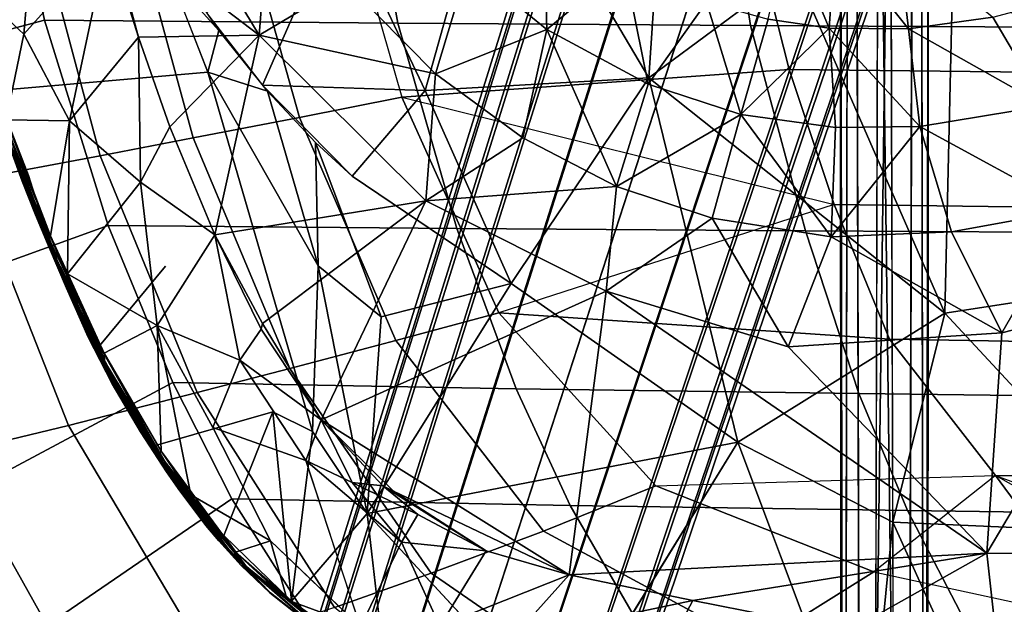
# Model space of a CAD drawing. Units: inches. Extents: x -14.3 to 14.7, y -14 to 12.2.
# Drawn here: x -2.2 to 0.3, y -3.1 to -1.6 of the extents above; entities that cross this region are included whole.
import ezdxf

# ---------------------------------------------------------------- set-up
doc = ezdxf.new("R2010")
doc.units = ezdxf.units.IN
doc.header["$MEASUREMENT"] = 0
for name, color, linetype in [('SEAT-BASE', 5, 'Continuous'), ('SEAT-FABRIC', 5, 'Continuous'), ('SEAT-SHELL', 5, 'Continuous')]:
    doc.layers.add(name, color=color, linetype=linetype)

msp = doc.modelspace()

# ---------------------------------------------------------------- linework, layer by layer
at = {"layer": 'SEAT-BASE'}
for points in [[(-0.0713, -0.6104, 15.8773), (0.016, -0.5754, 15.8618), (-0.0565, -6.2804, 15.2589)], [(0.0324, -6.3139, 15.2491), (-0.0565, -6.2804, 15.2589), (0.016, -0.5754, 15.8618)], [(-0.0929, -0.6281, 16.0427), (-0.112, -0.5858, 15.9595), (-0.1026, -6.2976, 15.4193)], [(-0.1088, -6.3223, 15.3273), (-0.1026, -6.2976, 15.4193), (-0.112, -0.5858, 15.9595)], [(-0.0302, -6.3373, 15.4677), (0.0587, -6.3025, 15.4652), (-0.0137, -0.5995, 16.0867)], [(0.0735, -0.6304, 16.0642), (-0.0137, -0.5995, 16.0867), (0.0587, -6.3025, 15.4652)], [(0.0951, -0.6127, 15.8987), (0.1142, -0.589, 15.989), (0.1049, -6.2853, 15.3048)], [(0.111, -6.3289, 15.3895), (0.1049, -6.2853, 15.3048), (0.1142, -0.589, 15.989)], [(-0.544, -0.8527, 16.3648), (-0.9862, -1.085, 16.3329), (-0.6034, -1.733, 16.405)], [(-0.2284, -1.4552, 16.4272), (-0.544, -0.8527, 16.3648), (-0.6034, -1.733, 16.405)], [(-0.7874, -1.022, 8.8017), (-3.9433, -11.1573, 4.5624), (-3.9413, -11.1127, 4.4531), (-0.7944, -1.0071, 8.6071)], [(-0.7944, -1.0071, 8.6071), (-3.9413, -11.1127, 4.4531), (-3.9167, -11.0754, 4.3438), (-0.7781, -1.0125, 8.4126)], [(-0.7541, -1.0579, 8.9906), (-3.9217, -11.2077, 4.6669), (-3.9433, -11.1573, 4.5624), (-0.7874, -1.022, 8.8017)], [(-0.7781, -1.0125, 8.4126), (-3.9167, -11.0754, 4.3438), (-3.8696, -11.0474, 4.2394), (-0.7377, -1.0365, 8.223)], [(-0.6876, -1.114, 9.1651), (-3.8734, -11.2618, 4.7597), (-3.9217, -11.2077, 4.6669), (-0.7541, -1.0579, 8.9906)], [(-0.7377, -1.0365, 8.223), (-3.8696, -11.0474, 4.2394), (-3.7987, -11.032, 4.1465), (-0.6678, -1.077, 8.0454)], [(0.6244, -1.0518, 16.5241), (0.1807, -1.2748, 16.4693), (0.6797, -2.2558, 16.5943)], [(-0.6678, -1.077, 8.0454), (-3.7987, -11.032, 4.1465), (-3.7038, -11.0341, 4.0772), (-0.5549, -1.1305, 7.8965)], [(-0.9862, -1.085, 16.3329), (-1.3969, -1.3009, 16.3192), (-1.1768, -1.7654, 16.3602)], [(-0.6034, -1.733, 16.405), (-0.9862, -1.085, 16.3329), (-1.1768, -1.7654, 16.3602)], [(-0.5752, -1.1857, 9.3064), (-3.7953, -11.3159, 4.829), (-3.8734, -11.2618, 4.7597), (-0.6876, -1.114, 9.1651)], [(-0.5549, -1.1305, 7.8965), (-3.7038, -11.0341, 4.0772), (-3.5926, -11.059, 4.0502), (-0.3864, -1.1912, 7.8283)], [(-1.8934, -1.144, 16.1039), (-1.6028, -1.6237, 16.1341), (-1.995, -1.3253, 16.1069)], [(-1.8934, -1.144, 16.1039), (-1.5714, -1.2212, 16.1078), (-1.6028, -1.6237, 16.1341)], [(-0.4079, -1.2573, 9.3681), (-3.6908, -11.3611, 4.856), (-3.7953, -11.3159, 4.829), (-0.5752, -1.1857, 9.3064)], [(-3.5926, -11.059, 4.0502), (-0.3864, -1.1912, 7.8283), (-0.2143, -1.2411, 7.8965), (-3.4881, -11.1042, 4.0772)], [(-2.362, -1.4764, 16.2194), (-2.1732, -1.2329, 16.1422), (-2.2069, -1.621, 16.1948)], [(-2.2069, -1.621, 16.1948), (-2.1732, -1.2329, 16.1422), (-1.9915, -1.3796, 16.1105)], [(-1.3798, -1.4905, 16.1287), (-1.6028, -1.6237, 16.1341), (-1.5714, -1.2212, 16.1078)], [(-3.5797, -11.386, 4.829), (-0.2304, -1.2977, 9.3064), (-0.4079, -1.2573, 9.3681), (-3.6908, -11.3611, 4.856)], [(-3.4881, -11.1042, 4.0772), (-0.2143, -1.2411, 7.8965), (-0.0916, -1.2642, 8.0454), (-3.41, -11.1583, 4.1465)], [(-3.41, -11.1583, 4.1465), (-0.0916, -1.2642, 8.0454), (-0.0113, -1.2725, 8.223), (-3.3618, -11.2125, 4.2394)], [(-3.3422, -11.3074, 4.4531), (0.0519, -1.2821, 8.6071), (0.0375, -1.29, 8.8017), (-3.3667, -11.3447, 4.5624)], [(-3.3618, -11.2125, 4.2394), (-0.0113, -1.2725, 8.223), (0.0355, -1.2768, 8.4126), (-3.3401, -11.2628, 4.3438)], [(-3.3401, -11.2628, 4.3438), (0.0355, -1.2768, 8.4126), (0.0519, -1.2821, 8.6071), (-3.3422, -11.3074, 4.4531)], [(0.1807, -1.2748, 16.4693), (-0.2284, -1.4552, 16.4272), (0.156, -2.3365, 16.5287)], [(0.6797, -2.2558, 16.5943), (0.1807, -1.2748, 16.4693), (0.156, -2.3365, 16.5287)], [(-3.4847, -11.3881, 4.7597), (-0.0973, -1.3058, 9.1651), (-0.2304, -1.2977, 9.3064), (-3.5797, -11.386, 4.829)], [(-3.4138, -11.3727, 4.6669), (-0.0106, -1.2995, 8.9906), (-0.0973, -1.3058, 9.1651), (-3.4847, -11.3881, 4.7597)], [(-3.3667, -11.3447, 4.5624), (0.0375, -1.29, 8.8017), (-0.0106, -1.2995, 8.9906), (-3.4138, -11.3727, 4.6669)], [(-1.5944, -1.752, 16.3403), (-1.3969, -1.3009, 16.3192), (-1.7379, -1.5665, 16.328)], [(-1.3969, -1.3009, 16.3192), (-1.5944, -1.752, 16.3403), (-1.1768, -1.7654, 16.3602)], [(-1.0671, -1.444, 16.1082), (-0.8733, -1.3007, 16.048), (-0.8649, -1.6087, 16.1326)], [(-0.8733, -1.3007, 16.048), (-0.6665, -1.444, 16.0749), (-0.8649, -1.6087, 16.1326)], [(-1.9129, -1.6282, 16.1221), (-1.995, -1.3253, 16.1069), (-1.6028, -1.6237, 16.1341)], [(-1.9915, -1.3796, 16.1105), (-1.995, -1.3253, 16.1069), (-1.9129, -1.6282, 16.1221)], [(-0.2973, -1.5827, 16.1215), (-0.2451, -1.3549, 16.0098), (-0.141, -1.6055, 16.1399)], [(-0.2451, -1.3549, 16.0098), (-0.1247, -1.3717, 16.0239), (-0.141, -1.6055, 16.1399)], [(-2.2069, -1.621, 16.1948), (-1.9915, -1.3796, 16.1105), (-2.0901, -1.8429, 16.1948)], [(-2.0901, -1.8429, 16.1948), (-1.9915, -1.3796, 16.1105), (-1.9129, -1.6282, 16.1221)], [(-0.141, -1.6055, 16.1399), (-0.1247, -1.3717, 16.0239), (0.0626, -1.607, 16.1634)], [(-0.1247, -1.3717, 16.0239), (0.0351, -1.3751, 16.0417), (0.0626, -1.607, 16.1634)], [(0.0626, -1.607, 16.1634), (0.0351, -1.3751, 16.0417), (0.2794, -1.5769, 16.1885)], [(-1.8216, -1.4399, 16.3214), (-1.8304, -1.4726, 16.323), (-1.7066, -1.6118, 16.3306)], [(-1.3798, -1.4905, 16.1287), (-1.0671, -1.444, 16.1082), (-1.1503, -1.7223, 16.1544)], [(-1.0671, -1.444, 16.1082), (-0.8649, -1.6087, 16.1326), (-1.1503, -1.7223, 16.1544)], [(-0.8649, -1.6087, 16.1326), (-0.6665, -1.444, 16.0749), (-0.605, -1.7495, 16.1643)], [(-0.6665, -1.444, 16.0749), (-0.4558, -1.5386, 16.102), (-0.605, -1.7495, 16.1643)], [(-0.6034, -1.733, 16.405), (0.156, -2.3365, 16.5287), (-0.2284, -1.4552, 16.4272)], [(-2.362, -1.4764, 16.2194), (-2.2069, -1.621, 16.1948), (-2.2524, -1.8407, 16.2381)], [(-1.7351, -1.7183, 16.337), (-1.7066, -1.6118, 16.3306), (-1.8304, -1.4726, 16.323)], [(-1.1503, -1.7223, 16.1544), (-1.6028, -1.6237, 16.1341), (-1.3798, -1.4905, 16.1287)], [(-0.605, -1.7495, 16.1643), (-0.4558, -1.5386, 16.102), (-0.3672, -1.8273, 16.1925)], [(-0.4558, -1.5386, 16.102), (-0.2973, -1.5827, 16.1215), (-0.3672, -1.8273, 16.1925)], [(0.2794, -1.5769, 16.1885), (0.4887, -1.5213, 16.2134), (0.4132, -1.805, 16.2851)], [(-0.2973, -1.5827, 16.1215), (-0.141, -1.6055, 16.1399), (-0.3672, -1.8273, 16.1925)], [(0.0626, -1.607, 16.1634), (0.2794, -1.5769, 16.1885), (0.4132, -1.805, 16.2851)], [(-1.7066, -1.6118, 16.3306), (-1.7351, -1.7183, 16.337), (-1.5816, -1.7674, 16.3416)], [(-1.1503, -1.7223, 16.1544), (-0.8649, -1.6087, 16.1326), (-0.9262, -1.8865, 16.18)], [(-0.9262, -1.8865, 16.18), (-0.8649, -1.6087, 16.1326), (-0.6865, -2.0119, 16.2077)], [(-0.8649, -1.6087, 16.1326), (-0.605, -1.7495, 16.1643), (-0.6865, -2.0119, 16.2077)], [(-0.3672, -1.8273, 16.1925), (-0.141, -1.6055, 16.1399), (-0.1243, -1.8601, 16.2214)], [(-0.141, -1.6055, 16.1399), (0.0626, -1.607, 16.1634), (0.0921, -1.8578, 16.2467)], [(-0.1243, -1.8601, 16.2214), (-0.141, -1.6055, 16.1399), (0.0921, -1.8578, 16.2467)], [(0.0921, -1.8578, 16.2467), (0.0626, -1.607, 16.1634), (0.4132, -1.805, 16.2851)], [(-2.0901, -1.8429, 16.1948), (-2.2524, -1.8407, 16.2381), (-2.2069, -1.621, 16.1948)], [(-2.0901, -1.8429, 16.1948), (-1.9129, -1.6282, 16.1221), (-1.9078, -2.0003, 16.1753)], [(-1.8323, -1.8582, 16.1362), (-1.9129, -1.6282, 16.1221), (-1.6028, -1.6237, 16.1341)], [(-1.8323, -1.8582, 16.1362), (-1.9078, -2.0003, 16.1753), (-1.9129, -1.6282, 16.1221)], [(-1.7165, -2.1353, 16.1565), (-1.8323, -1.8582, 16.1362), (-1.6028, -1.6237, 16.1341)], [(-1.6028, -1.6237, 16.1341), (-1.1756, -2.0481, 16.1809), (-1.7165, -2.1353, 16.1565)], [(-1.6028, -1.6237, 16.1341), (-1.1503, -1.7223, 16.1544), (-1.1756, -2.0481, 16.1809)], [(-2.2334, -1.9323, 16.3127), (-2.2107, -1.9983, 16.3467), (-2.3037, -1.7374, 16.3311)], [(-2.2107, -1.9983, 16.3467), (-2.2645, -1.8516, 16.3457), (-2.3037, -1.7374, 16.3311)], [(-1.5816, -1.7674, 16.3416), (-1.7351, -1.7183, 16.337), (-1.4517, -2.2155, 16.373)], [(-1.7351, -1.7183, 16.337), (-1.4662, -2.6397, 16.4032), (-1.4517, -2.2155, 16.373)], [(-0.6034, -1.733, 16.405), (-1.1768, -1.7654, 16.3602), (-0.9568, -2.2605, 16.4076)], [(-0.9262, -1.8865, 16.18), (-1.1756, -2.0481, 16.1809), (-1.1503, -1.7223, 16.1544)], [(-0.375, -2.6676, 16.4895), (-0.6034, -1.733, 16.405), (-0.9568, -2.2605, 16.4076)], [(0.156, -2.3365, 16.5287), (-0.6034, -1.733, 16.405), (-0.375, -2.6676, 16.4895)], [(-2.2645, -1.8516, 16.3457), (-2.2083, -1.9885, 16.3618), (-2.2795, -1.7661, 16.3546)], [(-2.1946, -1.9831, 16.3677), (-2.2795, -1.7661, 16.3546), (-2.2083, -1.9885, 16.3618)], [(-1.3645, -1.9851, 16.3632), (-1.1768, -1.7654, 16.3602), (-1.5944, -1.752, 16.3403)], [(-1.4517, -2.2155, 16.373), (-1.4584, -1.899, 16.3533), (-1.5816, -1.7674, 16.3416)], [(-0.9568, -2.2605, 16.4076), (-1.1768, -1.7654, 16.3602), (-1.3645, -1.9851, 16.3632)], [(-0.605, -1.7495, 16.1643), (-0.3672, -1.8273, 16.1925), (-0.6865, -2.0119, 16.2077)], [(0.0921, -1.8578, 16.2467), (0.4132, -1.805, 16.2851), (0.4842, -2.0716, 16.3469)], [(-2.2615, -1.8536, 16.2543), (-2.2629, -1.8294, 16.2416), (-2.1448, -2.1414, 16.2613)], [(-2.1448, -2.1414, 16.2613), (-2.2629, -1.8294, 16.2416), (-2.1386, -2.1386, 16.257)], [(-2.2629, -1.8294, 16.2416), (-2.2524, -1.8407, 16.2381), (-2.1386, -2.1386, 16.257)], [(-2.2524, -1.8407, 16.2381), (-2.0901, -1.8429, 16.1948), (-2.1386, -2.1386, 16.257)], [(-2.0949, -2.2355, 16.2627), (-2.1386, -2.1386, 16.257), (-2.0901, -1.8429, 16.1948)], [(-2.0949, -2.2355, 16.2627), (-2.0901, -1.8429, 16.1948), (-1.9078, -2.0003, 16.1753)], [(-0.6865, -2.0119, 16.2077), (-0.3672, -1.8273, 16.1925), (-0.4412, -2.0932, 16.2364)], [(-0.4412, -2.0932, 16.2364), (-0.3672, -1.8273, 16.1925), (-0.1353, -2.1404, 16.2724)], [(-0.3672, -1.8273, 16.1925), (-0.1243, -1.8601, 16.2214), (-0.1353, -2.1404, 16.2724)], [(-2.2083, -1.9885, 16.3618), (-2.2645, -1.8516, 16.3457), (-2.2107, -1.9983, 16.3467)], [(-2.1502, -2.1433, 16.2714), (-2.2615, -1.8536, 16.2543), (-2.1448, -2.1414, 16.2613)], [(-2.2559, -1.8673, 16.2736), (-2.2615, -1.8536, 16.2543), (-2.1763, -2.0803, 16.2836)], [(-2.1502, -2.1433, 16.2714), (-2.1763, -2.0803, 16.2836), (-2.2615, -1.8536, 16.2543)], [(-2.2559, -1.8673, 16.2736), (-2.1763, -2.0803, 16.2836), (-2.2334, -1.9323, 16.3127)], [(-1.9078, -2.0003, 16.1753), (-1.8323, -1.8582, 16.1362), (-1.7165, -2.1353, 16.1565)], [(-0.1353, -2.1404, 16.2724), (0.0921, -1.8578, 16.2467), (0.1728, -2.1277, 16.309)], [(-0.1243, -1.8601, 16.2214), (0.0921, -1.8578, 16.2467), (-0.1353, -2.1404, 16.2724)], [(0.1728, -2.1277, 16.309), (0.0921, -1.8578, 16.2467), (0.4842, -2.0716, 16.3469)], [(-0.6865, -2.0119, 16.2077), (-1.1756, -2.0481, 16.1809), (-0.9262, -1.8865, 16.18)], [(-1.4517, -2.2155, 16.373), (-1.2899, -2.3456, 16.3893), (-1.4584, -1.899, 16.3533)], [(-2.1763, -2.0803, 16.2836), (-2.1417, -2.1677, 16.3428), (-2.2334, -1.9323, 16.3127)], [(-2.2334, -1.9323, 16.3127), (-2.1417, -2.1677, 16.3428), (-2.2107, -1.9983, 16.3467)], [(-2.2107, -1.9983, 16.3467), (-2.1765, -2.0845, 16.3593), (-2.2083, -1.9885, 16.3618)], [(-2.2083, -1.9885, 16.3618), (-2.1623, -2.0864, 16.3733), (-2.1946, -1.9831, 16.3677)], [(-2.1194, -2.206, 16.3767), (-2.1623, -2.0864, 16.3733), (-2.2083, -1.9885, 16.3618)], [(-2.1194, -2.206, 16.3767), (-2.2083, -1.9885, 16.3618), (-2.1765, -2.0845, 16.3593)], [(-2.1417, -2.1677, 16.3428), (-2.1765, -2.0845, 16.3593), (-2.2107, -1.9983, 16.3467)], [(-2.0949, -2.2355, 16.2627), (-1.9078, -2.0003, 16.1753), (-1.8648, -2.3679, 16.2323)], [(-1.8648, -2.3679, 16.2323), (-1.9078, -2.0003, 16.1753), (-1.7165, -2.1353, 16.1565)], [(-1.1756, -2.0481, 16.1809), (-0.6865, -2.0119, 16.2077), (-0.7131, -2.2798, 16.2313)], [(-0.4412, -2.0932, 16.2364), (-0.7131, -2.2798, 16.2313), (-0.6865, -2.0119, 16.2077)], [(-1.5948, -2.3633, 16.1761), (-1.7165, -2.1353, 16.1565), (-1.1756, -2.0481, 16.1809)], [(-1.4439, -2.6102, 16.2016), (-1.5948, -2.3633, 16.1761), (-1.1756, -2.0481, 16.1809)], [(-1.1756, -2.0481, 16.1809), (-0.7131, -2.2798, 16.2313), (-1.4439, -2.6102, 16.2016)], [(-2.0978, -2.272, 16.3708), (-2.1194, -2.206, 16.3767), (-2.1765, -2.0845, 16.3593)], [(-2.1765, -2.0845, 16.3593), (-2.1417, -2.1677, 16.3428), (-2.0978, -2.272, 16.3708)], [(-2.1763, -2.0803, 16.2836), (-2.0777, -2.3077, 16.2886), (-2.1417, -2.1677, 16.3428)], [(-2.0777, -2.3077, 16.2886), (-2.1763, -2.0803, 16.2836), (-2.1502, -2.1433, 16.2714)], [(-2.0001, -2.46, 16.3949), (-2.1623, -2.0864, 16.3733), (-2.1194, -2.206, 16.3767)], [(-2.0001, -2.46, 16.3949), (-2.0126, -2.42, 16.3949), (-2.1623, -2.0864, 16.3733)], [(-0.7131, -2.2798, 16.2313), (-0.4412, -2.0932, 16.2364), (-0.2458, -2.4227, 16.2884)], [(-0.1353, -2.1404, 16.2724), (-0.2458, -2.4227, 16.2884), (-0.4412, -2.0932, 16.2364)], [(0.4842, -2.0716, 16.3469), (0.3024, -2.387, 16.3523), (0.1728, -2.1277, 16.309)], [(0.3024, -2.387, 16.3523), (0.4842, -2.0716, 16.3469), (0.6523, -2.2973, 16.3944)], [(-2.1502, -2.1433, 16.2714), (-2.1448, -2.1414, 16.2613), (-2.0011, -2.439, 16.2805)], [(-2.0002, -2.4629, 16.2968), (-2.1502, -2.1433, 16.2714), (-2.0011, -2.439, 16.2805)], [(-2.0002, -2.4629, 16.2968), (-2.0777, -2.3077, 16.2886), (-2.1502, -2.1433, 16.2714)], [(-2.1448, -2.1414, 16.2613), (-2.1386, -2.1386, 16.257), (-2.0011, -2.439, 16.2805)], [(-2.1386, -2.1386, 16.257), (-2.0949, -2.2355, 16.2627), (-2.0011, -2.439, 16.2805)], [(-1.8648, -2.3679, 16.2323), (-1.7165, -2.1353, 16.1565), (-1.6526, -2.4573, 16.2057)], [(-1.5976, -2.378, 16.1784), (-1.7165, -2.1353, 16.1565), (-1.5948, -2.3633, 16.1761)], [(-1.7165, -2.1353, 16.1565), (-1.5976, -2.378, 16.1784), (-1.6526, -2.4573, 16.2057)], [(-0.2458, -2.4227, 16.2884), (-0.1353, -2.1404, 16.2724), (0.3024, -2.387, 16.3523)], [(0.1728, -2.1277, 16.309), (0.3024, -2.387, 16.3523), (-0.1353, -2.1404, 16.2724)], [(-2.0777, -2.3077, 16.2886), (-2.0409, -2.3966, 16.3646), (-2.1417, -2.1677, 16.3428)], [(-2.0409, -2.3966, 16.3646), (-2.0415, -2.3979, 16.3755), (-2.1417, -2.1677, 16.3428)], [(-2.0978, -2.272, 16.3708), (-2.1417, -2.1677, 16.3428), (-2.0415, -2.3979, 16.3755)], [(-2.0345, -2.4034, 16.3856), (-2.1194, -2.206, 16.3767), (-2.0978, -2.272, 16.3708)], [(-2.0345, -2.4034, 16.3856), (-2.0001, -2.46, 16.3949), (-2.1194, -2.206, 16.3767)], [(-1.4662, -2.6397, 16.4032), (-1.3256, -2.85, 16.4241), (-1.4517, -2.2155, 16.373)], [(-1.4517, -2.2155, 16.373), (-1.3256, -2.85, 16.4241), (-1.2899, -2.3456, 16.3893)], [(-1.8648, -2.3679, 16.2323), (-2.0011, -2.439, 16.2805), (-2.0949, -2.2355, 16.2627)], [(-2.0415, -2.3979, 16.3755), (-2.0345, -2.4034, 16.3856), (-2.0978, -2.272, 16.3708)], [(-0.375, -2.6676, 16.4895), (-0.9568, -2.2605, 16.4076), (-1.3256, -2.85, 16.4241)], [(-1.3256, -2.85, 16.4241), (-0.9568, -2.2605, 16.4076), (-1.2899, -2.3456, 16.3893)], [(0.156, -2.3365, 16.5287), (0.6812, -2.9018, 16.642), (0.6797, -2.2558, 16.5943)], [(-0.808, -3.0078, 16.2775), (-1.4439, -2.6102, 16.2016), (-0.7131, -2.2798, 16.2313)], [(0.264, -2.9519, 16.39), (-0.808, -3.0078, 16.2775), (-0.7131, -2.2798, 16.2313)], [(-0.7131, -2.2798, 16.2313), (-0.2458, -2.4227, 16.2884), (0.264, -2.9519, 16.39)], [(0.6523, -2.2973, 16.3944), (0.264, -2.9519, 16.39), (0.3024, -2.387, 16.3523)], [(-2.0777, -2.3077, 16.2886), (-1.931, -2.5908, 16.3216), (-2.0409, -2.3966, 16.3646)], [(-2.0777, -2.3077, 16.2886), (-2.0002, -2.4629, 16.2968), (-1.931, -2.5908, 16.3216)], [(-0.375, -2.6676, 16.4895), (0.0229, -2.8723, 16.5521), (0.156, -2.3365, 16.5287)], [(0.6812, -2.9018, 16.642), (0.156, -2.3365, 16.5287), (0.0229, -2.8723, 16.5521)], [(-2.0011, -2.439, 16.2805), (-1.8648, -2.3679, 16.2323), (-1.8548, -2.6909, 16.3028)], [(-1.7218, -2.6302, 16.2585), (-1.8648, -2.3679, 16.2323), (-1.6526, -2.4573, 16.2057)], [(-1.7784, -2.8025, 16.3133), (-1.8548, -2.6909, 16.3028), (-1.8648, -2.3679, 16.2323)], [(-1.5976, -2.378, 16.1784), (-1.5948, -2.3633, 16.1761), (-1.4439, -2.6102, 16.2016)], [(-2.0415, -2.3979, 16.3755), (-2.0409, -2.3966, 16.3646), (-1.9804, -2.5181, 16.3803)], [(-1.9804, -2.5181, 16.3803), (-1.9756, -2.5177, 16.3926), (-2.0415, -2.3979, 16.3755)], [(-1.9756, -2.5177, 16.3926), (-2.0345, -2.4034, 16.3856), (-2.0415, -2.3979, 16.3755)], [(-1.931, -2.5908, 16.3216), (-1.9254, -2.609, 16.373), (-2.0409, -2.3966, 16.3646)], [(-2.0409, -2.3966, 16.3646), (-1.9254, -2.609, 16.373), (-1.9804, -2.5181, 16.3803)], [(-1.4439, -2.6102, 16.2016), (-1.6526, -2.4573, 16.2057), (-1.5976, -2.378, 16.1784)], [(-0.2458, -2.4227, 16.2884), (0.3024, -2.387, 16.3523), (0.264, -2.9519, 16.39)], [(-1.9756, -2.5177, 16.3926), (-2.0001, -2.46, 16.3949), (-2.0345, -2.4034, 16.3856)], [(-1.8689, -2.6761, 16.4098), (-2.0126, -2.42, 16.3949), (-2.0001, -2.46, 16.3949)], [(-2.0002, -2.4629, 16.2968), (-2.0011, -2.439, 16.2805), (-1.8595, -2.6978, 16.3079)], [(-1.8595, -2.6978, 16.3079), (-2.0011, -2.439, 16.2805), (-1.8548, -2.6909, 16.3028)], [(-1.8656, -2.699, 16.3177), (-2.0002, -2.4629, 16.2968), (-1.8595, -2.6978, 16.3079)], [(-1.8656, -2.699, 16.3177), (-1.931, -2.5908, 16.3216), (-2.0002, -2.4629, 16.2968)], [(-1.8689, -2.6761, 16.4098), (-2.0001, -2.46, 16.3949), (-1.9756, -2.5177, 16.3926)], [(-1.7218, -2.6302, 16.2585), (-1.6526, -2.4573, 16.2057), (-1.4834, -2.7145, 16.2355)], [(-1.4834, -2.7145, 16.2355), (-1.6526, -2.4573, 16.2057), (-1.4439, -2.6102, 16.2016)], [(-1.9049, -2.6374, 16.3997), (-1.9756, -2.5177, 16.3926), (-1.9804, -2.5181, 16.3803)], [(-1.9804, -2.5181, 16.3803), (-1.9254, -2.609, 16.373), (-1.9072, -2.6409, 16.3907)], [(-1.9072, -2.6409, 16.3907), (-1.9049, -2.6374, 16.3997), (-1.9804, -2.5181, 16.3803)], [(-1.9049, -2.6374, 16.3997), (-1.8689, -2.6761, 16.4098), (-1.9756, -2.5177, 16.3926)], [(-1.931, -2.5908, 16.3216), (-1.8105, -2.7864, 16.3863), (-1.9254, -2.609, 16.373)], [(-1.8105, -2.7864, 16.3863), (-1.931, -2.5908, 16.3216), (-1.8087, -2.7846, 16.3294)], [(-1.8087, -2.7846, 16.3294), (-1.931, -2.5908, 16.3216), (-1.8656, -2.699, 16.3177)], [(-1.6933, -2.9066, 16.4239), (-1.5201, -3.0753, 16.4348), (-1.5677, -2.5895, 16.3995)], [(-1.5677, -2.5895, 16.3995), (-1.5201, -3.0753, 16.4348), (-1.4662, -2.6397, 16.4032)], [(-1.9072, -2.6409, 16.3907), (-1.9254, -2.609, 16.373), (-1.8405, -2.7436, 16.3965)], [(-1.8405, -2.7436, 16.3965), (-1.9254, -2.609, 16.373), (-1.8105, -2.7864, 16.3863)], [(-1.3647, -2.7705, 16.2328), (-1.4834, -2.7145, 16.2355), (-1.4439, -2.6102, 16.2016)], [(-0.808, -3.0078, 16.2775), (-1.2588, -2.7933, 16.2263), (-1.4439, -2.6102, 16.2016)], [(-1.3647, -2.7705, 16.2328), (-1.4439, -2.6102, 16.2016), (-1.2855, -2.7794, 16.2243)], [(-1.2855, -2.7794, 16.2243), (-1.4439, -2.6102, 16.2016), (-1.2588, -2.7933, 16.2263)], [(-1.8405, -2.7436, 16.3965), (-1.9049, -2.6374, 16.3997), (-1.9072, -2.6409, 16.3907)], [(-1.8405, -2.7436, 16.3965), (-1.8111, -2.7764, 16.4103), (-1.9049, -2.6374, 16.3997)], [(-1.8111, -2.7764, 16.4103), (-1.8689, -2.6761, 16.4098), (-1.9049, -2.6374, 16.3997)], [(-1.4662, -2.6397, 16.4032), (-1.5201, -3.0753, 16.4348), (-1.3256, -2.85, 16.4241)], [(-0.375, -2.6676, 16.4895), (-1.3256, -2.85, 16.4241), (-0.822, -3.3944, 16.51)], [(-0.375, -2.6676, 16.4895), (-0.0436, -3.5487, 16.6049), (0.0229, -2.8723, 16.5521)], [(-1.8656, -2.699, 16.3177), (-1.8595, -2.6978, 16.3079), (-1.6638, -2.9499, 16.3317)], [(-1.6671, -2.9606, 16.3466), (-1.8656, -2.699, 16.3177), (-1.6638, -2.9499, 16.3317)], [(-1.6671, -2.9606, 16.3466), (-1.8087, -2.7846, 16.3294), (-1.8656, -2.699, 16.3177)], [(-1.8595, -2.6978, 16.3079), (-1.8548, -2.6909, 16.3028), (-1.6638, -2.9499, 16.3317)], [(-1.8548, -2.6909, 16.3028), (-1.7784, -2.8025, 16.3133), (-1.6638, -2.9499, 16.3317)], [(-1.4834, -2.7145, 16.2355), (-1.2376, -2.924, 16.2656), (-1.3435, -3.1411, 16.3481)], [(-1.2376, -2.924, 16.2656), (-1.4834, -2.7145, 16.2355), (-1.3647, -2.7705, 16.2328)], [(-1.7403, -2.8815, 16.4014), (-1.8111, -2.7764, 16.4103), (-1.8405, -2.7436, 16.3965)], [(-1.8405, -2.7436, 16.3965), (-1.8105, -2.7864, 16.3863), (-1.7403, -2.8815, 16.4014)], [(-1.6314, -2.9928, 16.4227), (-1.8111, -2.7764, 16.4103), (-1.7403, -2.8815, 16.4014)], [(-1.8111, -2.7764, 16.4103), (-1.6314, -2.9928, 16.4227), (-1.6933, -2.9066, 16.4239)], [(-1.3647, -2.7705, 16.2328), (-1.2855, -2.7794, 16.2243), (-1.1957, -2.8533, 16.2374)], [(-1.2376, -2.924, 16.2656), (-1.3647, -2.7705, 16.2328), (-1.1957, -2.8533, 16.2374)], [(-1.8087, -2.7846, 16.3294), (-1.7074, -2.9164, 16.345), (-1.8105, -2.7864, 16.3863)], [(-1.7065, -2.9203, 16.392), (-1.8105, -2.7864, 16.3863), (-1.7074, -2.9164, 16.345)], [(-1.8105, -2.7864, 16.3863), (-1.7065, -2.9203, 16.392), (-1.7403, -2.8815, 16.4014)], [(-1.8087, -2.7846, 16.3294), (-1.6671, -2.9606, 16.3466), (-1.7074, -2.9164, 16.345)], [(-1.7784, -2.8025, 16.3133), (-1.5737, -2.9206, 16.3078), (-1.6638, -2.9499, 16.3317)], [(-1.0209, -2.946, 16.2562), (-1.1957, -2.8533, 16.2374), (-1.2855, -2.7794, 16.2243)], [(-1.2855, -2.7794, 16.2243), (-1.2588, -2.7933, 16.2263), (-1.0209, -2.946, 16.2562)], [(-0.808, -3.0078, 16.2775), (-1.0209, -2.946, 16.2562), (-1.2588, -2.7933, 16.2263)], [(-1.2806, -3.2449, 16.4604), (-1.3256, -2.85, 16.4241), (-1.5201, -3.0753, 16.4348)], [(-1.2376, -2.924, 16.2656), (-1.1957, -2.8533, 16.2374), (-1.0209, -2.946, 16.2562)], [(0.0229, -2.8723, 16.5521), (-0.0436, -3.5487, 16.6049), (0.3646, -3.6287, 16.6644)], [(0.6812, -2.9018, 16.642), (0.0229, -2.8723, 16.5521), (0.3646, -3.6287, 16.6644)], [(-1.6492, -2.9837, 16.4069), (-1.6314, -2.9928, 16.4227), (-1.7403, -2.8815, 16.4014)], [(-1.7403, -2.8815, 16.4014), (-1.7065, -2.9203, 16.392), (-1.6492, -2.9837, 16.4069)], [(-1.7065, -2.9203, 16.392), (-1.7074, -2.9164, 16.345), (-1.5753, -3.0535, 16.4109)], [(-1.5753, -3.0535, 16.4109), (-1.7074, -2.9164, 16.345), (-1.5736, -3.0538, 16.363)], [(-1.7074, -2.9164, 16.345), (-1.6671, -2.9606, 16.3466), (-1.5736, -3.0538, 16.363)], [(-1.6492, -2.9837, 16.4069), (-1.7065, -2.9203, 16.392), (-1.5753, -3.0535, 16.4109)], [(-1.6933, -2.9066, 16.4239), (-1.6314, -2.9928, 16.4227), (-1.5201, -3.0753, 16.4348)], [(-1.6638, -2.9499, 16.3317), (-1.5737, -2.9206, 16.3078), (-1.531, -3.0715, 16.3478)], [(-1.3435, -3.1411, 16.3481), (-1.531, -3.0715, 16.3478), (-1.5737, -2.9206, 16.3078)], [(-1.3435, -3.1411, 16.3481), (-1.2376, -2.924, 16.2656), (-1.1397, -3.1391, 16.3331)], [(-1.1397, -3.1391, 16.3331), (-1.2376, -2.924, 16.2656), (-1.0209, -2.946, 16.2562)], [(-1.6671, -2.9606, 16.3466), (-1.6638, -2.9499, 16.3317), (-1.4191, -3.1631, 16.3636)], [(-1.6638, -2.9499, 16.3317), (-1.531, -3.0715, 16.3478), (-1.4191, -3.1631, 16.3636)], [(-1.0209, -2.946, 16.2562), (-0.808, -3.0078, 16.2775), (-1.1397, -3.1391, 16.3331)], [(-0.4901, -3.0738, 16.3132), (-0.808, -3.0078, 16.2775), (0.264, -2.9519, 16.39)], [(-0.0915, -3.1524, 16.3637), (-0.4901, -3.0738, 16.3132), (0.264, -2.9519, 16.39)], [(0.2947, -3.2295, 16.4188), (-0.0915, -3.1524, 16.3637), (0.264, -2.9519, 16.39)], [(0.264, -2.9519, 16.39), (0.7614, -2.9553, 16.4592), (0.2947, -3.2295, 16.4188)], [(0.6604, -3.2976, 16.4747), (0.2947, -3.2295, 16.4188), (0.7614, -2.9553, 16.4592)], [(-1.426, -3.1698, 16.3778), (-1.6671, -2.9606, 16.3466), (-1.4191, -3.1631, 16.3636)], [(-1.426, -3.1698, 16.3778), (-1.5736, -3.0538, 16.363), (-1.6671, -2.9606, 16.3466)], [(-1.5753, -3.0535, 16.4109), (-1.6314, -2.9928, 16.4227), (-1.6492, -2.9837, 16.4069)], [(-1.6314, -2.9928, 16.4227), (-1.3425, -3.2198, 16.4479), (-1.5201, -3.0753, 16.4348)], [(-1.3425, -3.2198, 16.4479), (-1.6314, -2.9928, 16.4227), (-1.4344, -3.1652, 16.4227)], [(-1.4344, -3.1652, 16.4227), (-1.6314, -2.9928, 16.4227), (-1.5753, -3.0535, 16.4109)], [(-0.9537, -3.1714, 16.3393), (-1.1397, -3.1391, 16.3331), (-0.808, -3.0078, 16.2775)], [(-0.808, -3.0078, 16.2775), (-0.4901, -3.0738, 16.3132), (-0.9537, -3.1714, 16.3393)], [(-1.5753, -3.0535, 16.4109), (-1.5736, -3.0538, 16.363), (-1.426, -3.1698, 16.3778)], [(-1.4344, -3.1652, 16.4227), (-1.5753, -3.0535, 16.4109), (-1.426, -3.1698, 16.3778)], [(-1.531, -3.0715, 16.3478), (-1.3435, -3.1411, 16.3481), (-1.4191, -3.1631, 16.3636)], [(-1.5201, -3.0753, 16.4348), (-1.3425, -3.2198, 16.4479), (-1.2806, -3.2449, 16.4604)], [(-0.6518, -3.3788, 16.4249), (-0.9537, -3.1714, 16.3393), (-0.4901, -3.0738, 16.3132)], [(-0.6518, -3.3788, 16.4249), (-0.4901, -3.0738, 16.3132), (-0.0915, -3.1524, 16.3637)]]:
    msp.add_3dface(points, dxfattribs=at)
for points, invisible_edges in [([(0.016, -0.5754, 15.8618), (0.0951, -0.6127, 15.8987), (0.0324, -6.3139, 15.2491)], 2), ([(-0.112, -0.5858, 15.9595), (-0.0713, -0.6104, 15.8773), (-0.1088, -6.3223, 15.3273)], 2), ([(-0.0137, -0.5995, 16.0867), (-0.0929, -0.6281, 16.0427), (-0.0302, -6.3373, 15.4677)], 2), ([(0.1142, -0.589, 15.989), (0.0735, -0.6304, 16.0642), (0.111, -6.3289, 15.3895)], 2), ([(-0.0565, -6.2804, 15.2589), (-0.1088, -6.3223, 15.3273), (-0.0713, -0.6104, 15.8773)], 2), ([(-0.1026, -6.2976, 15.4193), (-0.0302, -6.3373, 15.4677), (-0.0929, -0.6281, 16.0427)], 2), ([(0.1049, -6.2853, 15.3048), (0.0324, -6.3139, 15.2491), (0.0951, -0.6127, 15.8987)], 2), ([(0.0587, -6.3025, 15.4652), (0.111, -6.3289, 15.3895), (0.0735, -0.6304, 16.0642)], 2), ([(-2.3696, -1.4606, 16.3396), (-2.2795, -1.7661, 16.3546), (-1.8304, -1.4726, 16.323)], 14), ([(-1.8304, -1.4726, 16.323), (-2.2795, -1.7661, 16.3546), (-1.7351, -1.7183, 16.337)], 1), ([(-2.2795, -1.7661, 16.3546), (-2.1946, -1.9831, 16.3677), (-1.7351, -1.7183, 16.337)], 2), ([(-2.1946, -1.9831, 16.3677), (-1.8438, -2.2157, 16.3768), (-1.7351, -1.7183, 16.337)], 15), ([(-1.7351, -1.7183, 16.337), (-1.8438, -2.2157, 16.3768), (-1.5677, -2.5895, 16.3995)], 15), ([(-1.5677, -2.5895, 16.3995), (-1.4662, -2.6397, 16.4032), (-1.7351, -1.7183, 16.337)], 12), ([(-1.3645, -1.9851, 16.3632), (-1.4584, -1.899, 16.3533), (-1.2899, -2.3456, 16.3893)], 12), ([(-2.1946, -1.9831, 16.3677), (-2.0126, -2.42, 16.3949), (-1.8438, -2.2157, 16.3768)], 13), ([(-2.1946, -1.9831, 16.3677), (-2.1623, -2.0864, 16.3733), (-2.0126, -2.42, 16.3949)], 12), ([(-1.2899, -2.3456, 16.3893), (-0.9568, -2.2605, 16.4076), (-1.3645, -1.9851, 16.3632)], 12), ([(-1.8438, -2.2157, 16.3768), (-2.0126, -2.42, 16.3949), (-1.5677, -2.5895, 16.3995)], 14), ([(0.6523, -2.2973, 16.3944), (0.7614, -2.9553, 16.4592), (0.264, -2.9519, 16.39)], 1), ([(-1.7784, -2.8025, 16.3133), (-1.8648, -2.3679, 16.2323), (-1.7218, -2.6302, 16.2585)], 12), ([(-2.0126, -2.42, 16.3949), (-1.8689, -2.6761, 16.4098), (-1.5677, -2.5895, 16.3995)], 12), ([(-1.5677, -2.5895, 16.3995), (-1.8689, -2.6761, 16.4098), (-1.6933, -2.9066, 16.4239)], 2), ([(-1.7784, -2.8025, 16.3133), (-1.7218, -2.6302, 16.2585), (-1.5737, -2.9206, 16.3078)], 1), ([(-1.5737, -2.9206, 16.3078), (-1.7218, -2.6302, 16.2585), (-1.4834, -2.7145, 16.2355)], 12), ([(-1.8689, -2.6761, 16.4098), (-1.8111, -2.7764, 16.4103), (-1.6933, -2.9066, 16.4239)], 12), ([(-0.4173, -3.4745, 16.556), (-0.375, -2.6676, 16.4895), (-0.822, -3.3944, 16.51)], 1), ([(-0.375, -2.6676, 16.4895), (-0.4173, -3.4745, 16.556), (-0.0436, -3.5487, 16.6049)], 1), ([(-1.4834, -2.7145, 16.2355), (-1.3435, -3.1411, 16.3481), (-1.5737, -2.9206, 16.3078)], 12), ([(-0.822, -3.3944, 16.51), (-1.3256, -2.85, 16.4241), (-1.136, -3.3113, 16.4768)], 14), ([(-1.136, -3.3113, 16.4768), (-1.3256, -2.85, 16.4241), (-1.2806, -3.2449, 16.4604)], 1)]:
    msp.add_3dface(points, dxfattribs=dict(at, invisible_edges=invisible_edges))
at = {"layer": 'SEAT-FABRIC'}
for points in [[(-1.2368, -1.7828, 18.678), (-1.5, -1.8344, 18.6728), (-1.6686, -1.233, 18.6446), (-1.4048, -1.199, 18.6486)], [(-1.4048, -1.199, 18.6486), (-1.2368, -1.7828, 18.678), (-0.243, -1.7117, 18.7434), (-0.3303, -1.3669, 18.7199)], [(-1.5, -1.8344, 18.6728), (-1.7722, -1.8872, 18.6715), (-1.9412, -1.2679, 18.6444), (-1.6686, -1.233, 18.6446)], [(-1.7722, -1.8872, 18.6715), (-2.011, -1.9329, 18.6726), (-2.1805, -1.2981, 18.6462), (-1.9412, -1.2679, 18.6444)], [(-2.011, -1.9329, 18.6726), (-2.3411, -1.9949, 18.6772), (-2.5116, -1.3392, 18.6518), (-2.1805, -1.2981, 18.6462)], [(-0.3303, -1.3669, 18.7199), (-0.243, -1.7117, 18.7434), (0.7635, -1.723, 18.8703), (0.6906, -1.3759, 18.8449)], [(-1.2368, -1.7828, 18.678), (-1.2368, -1.7828, 18.678), (-0.1282, -2.0574, 18.7736), (-0.243, -1.7117, 18.7434)], [(-0.243, -1.7117, 18.7434), (-0.1282, -2.0574, 18.7736), (0.8597, -2.071, 18.9028), (0.7635, -1.723, 18.8703)], [(-0.9883, -2.336, 18.721), (-1.2522, -2.4068, 18.7137), (-1.5, -1.8344, 18.6728), (-1.2368, -1.7828, 18.678)], [(-1.2368, -1.7828, 18.678), (-0.1282, -2.0574, 18.7736), (-0.9883, -2.336, 18.721), (-1.2368, -1.7828, 18.678)], [(-1.2522, -2.4068, 18.7137), (-1.524, -2.4784, 18.7106), (-1.7722, -1.8872, 18.6715), (-1.5, -1.8344, 18.6728)], [(-1.524, -2.4784, 18.7106), (-1.7625, -2.5404, 18.7105), (-2.011, -1.9329, 18.6726), (-1.7722, -1.8872, 18.6715)], [(-1.7625, -2.5404, 18.7105), (-2.092, -2.6243, 18.7135), (-2.3411, -1.9949, 18.6772), (-2.011, -1.9329, 18.6726)], [(-2.092, -2.6243, 18.7135), (-2.3939, -2.6976, 18.7209), (-2.6438, -2.0491, 18.6858), (-2.3411, -1.9949, 18.6772)], [(-0.9883, -2.336, 18.721), (-0.9883, -2.336, 18.721), (0.0144, -2.4034, 18.8111), (-0.1282, -2.0574, 18.7736)], [(-0.1282, -2.0574, 18.7736), (0.0144, -2.4034, 18.8111), (0.9797, -2.4194, 18.9423), (0.8597, -2.071, 18.9028)], [(-0.5856, -2.7795, 18.7798), (-0.8734, -2.8961, 18.769), (-1.2522, -2.4068, 18.7137), (-0.9883, -2.336, 18.721)], [(-0.9883, -2.336, 18.721), (-0.5856, -2.7795, 18.7798), (0.2859, -2.7525, 18.8692), (0.0144, -2.4034, 18.8111)], [(-0.8734, -2.8961, 18.769), (-1.1621, -3.0038, 18.7629), (-1.524, -2.4784, 18.7106), (-1.2522, -2.4068, 18.7137)], [(0.0144, -2.4034, 18.8111), (0.2859, -2.7525, 18.8692), (1.2128, -2.771, 19.0032), (0.9797, -2.4194, 18.9423)], [(-1.1621, -3.0038, 18.7629), (-1.41, -3.0913, 18.7607), (-1.7625, -2.5404, 18.7105), (-1.524, -2.4784, 18.7106)], [(-1.41, -3.0913, 18.7607), (-1.7472, -3.205, 18.7617), (-2.092, -2.6243, 18.7135), (-1.7625, -2.5404, 18.7105)], [(-1.7472, -3.205, 18.7617), (-2.0542, -3.3026, 18.7678), (-2.3939, -2.6976, 18.7209), (-2.092, -2.6243, 18.7135)], [(-2.0542, -3.3026, 18.7678), (-2.484, -3.3459, 18.7807), (-2.8254, -2.7308, 18.7386), (-2.3939, -2.6976, 18.7209)], [(-0.5856, -2.7795, 18.7798), (0.2859, -2.7525, 18.8692), (-0.0263, -2.9998, 18.8517), (-0.5856, -2.7795, 18.7798)], [(-0.0263, -2.9998, 18.8517), (0.5625, -3.1278, 18.9366), (0.2859, -2.7525, 18.8692), (-0.0263, -2.9998, 18.8517)], [(0.2859, -2.7525, 18.8692), (1.2824, -3.1196, 19.0422), (2.0877, -3.1407, 19.1768), (1.2128, -2.771, 19.0032)], [(0.5625, -3.1278, 18.9366), (1.1527, -3.2411, 19.0326), (0.2859, -2.7525, 18.8692), (0.5625, -3.1278, 18.9366)], [(1.1527, -3.2411, 19.0326), (0.2859, -2.7525, 18.8692), (1.2824, -3.1196, 19.0422), (1.1527, -3.2411, 19.0326)], [(-0.0263, -2.9998, 18.8517), (-0.3298, -3.1898, 18.8371), (-0.8734, -2.8961, 18.769), (-0.5856, -2.7795, 18.7798)], [(-0.3298, -3.1898, 18.8371), (-0.6382, -3.3651, 18.8273), (-1.1621, -3.0038, 18.7629), (-0.8734, -2.8961, 18.769)], [(-0.6382, -3.3651, 18.8273), (-0.902, -3.5002, 18.822), (-1.41, -3.0913, 18.7607), (-1.1621, -3.0038, 18.7629)], [(0.5625, -3.1278, 18.9366), (0.272, -3.3393, 18.9178), (-0.3298, -3.1898, 18.8371), (-0.0263, -2.9998, 18.8517)]]:
    msp.add_3dface(points, dxfattribs=at)
at = {"layer": 'SEAT-SHELL'}
for points in [[(-2.2648, -1.0556, 16.3159), (-2.1534, -1.5849, 16.3322), (-2.9145, -1.7855, 16.3568), (-3.0404, -1.1899, 16.3399)], [(-1.3433, -1.0638, 16.3233), (-1.2472, -1.593, 16.3391), (-2.1534, -1.5849, 16.3322), (-2.2648, -1.0556, 16.3159)], [(-0.423, -1.0701, 16.3712), (-0.3422, -1.5991, 16.3851), (-1.2472, -1.593, 16.3391), (-1.3433, -1.0638, 16.3233)], [(0.4937, -1.0749, 16.465), (0.5595, -1.6039, 16.4757), (-0.3422, -1.5991, 16.3851), (-0.423, -1.0701, 16.3712)], [(-2.1534, -1.5849, 16.3322), (-1.9906, -2.1115, 16.356), (-2.7308, -2.3792, 16.3815), (-2.9145, -1.7855, 16.3568)], [(-1.2472, -1.593, 16.3391), (-1.0956, -2.1195, 16.3626), (-1.9906, -2.1115, 16.356), (-2.1534, -1.5849, 16.3322)], [(-0.3422, -1.5991, 16.3851), (-0.2017, -2.1256, 16.4072), (-1.0956, -2.1195, 16.3626), (-1.2472, -1.593, 16.3391)], [(0.5595, -1.6039, 16.4757), (0.689, -2.1304, 16.4954), (-0.2017, -2.1256, 16.4072), (-0.3422, -1.5991, 16.3851)], [(-1.9906, -2.1115, 16.356), (-1.8246, -2.5141, 16.3802), (-2.5197, -2.8854, 16.4098), (-2.7308, -2.3792, 16.3815)], [(-1.0956, -2.1195, 16.3626), (-0.9436, -2.5308, 16.407), (-1.8246, -2.5141, 16.3802), (-1.9906, -2.1115, 16.356)], [(-0.2017, -2.1256, 16.4072), (-0.0645, -2.543, 16.473), (-0.9436, -2.5308, 16.407), (-1.0956, -2.1195, 16.3626)], [(0.689, -2.1304, 16.4954), (0.8109, -2.5537, 16.5772), (-0.0645, -2.543, 16.473), (-0.2017, -2.1256, 16.4072)], [(-1.8246, -2.5141, 16.3802), (-1.6728, -2.8126, 16.4022), (-2.3247, -3.258, 16.4359), (-2.5197, -2.8854, 16.4098)], [(-0.9436, -2.5308, 16.407), (-0.805, -2.8301, 16.4353), (-1.6728, -2.8126, 16.4022), (-1.8246, -2.5141, 16.3802)], [(-0.0645, -2.543, 16.473), (0.0606, -2.8431, 16.5067), (-0.805, -2.8301, 16.4353), (-0.9436, -2.5308, 16.407)], [(0.8109, -2.5537, 16.5772), (0.9225, -2.8548, 16.6135), (0.0606, -2.8431, 16.5067), (-0.0645, -2.543, 16.473)], [(-1.6728, -2.8126, 16.4022), (-1.4809, -3.1156, 16.4291), (-2.0741, -3.6349, 16.4681), (-2.3247, -3.258, 16.4359)], [(-0.805, -2.8301, 16.4353), (-0.6301, -3.1333, 16.4702), (-1.4809, -3.1156, 16.4291), (-1.6728, -2.8126, 16.4022)], [(0.0606, -2.8431, 16.5067), (0.2183, -3.1468, 16.548), (-0.6301, -3.1333, 16.4702), (-0.805, -2.8301, 16.4353)], [(0.9225, -2.8548, 16.6135), (1.0631, -3.1598, 16.6577), (0.2183, -3.1468, 16.548), (0.0606, -2.8431, 16.5067)]]:
    msp.add_3dface(points, dxfattribs=at)

doc.saveas('drawing.dxf')
